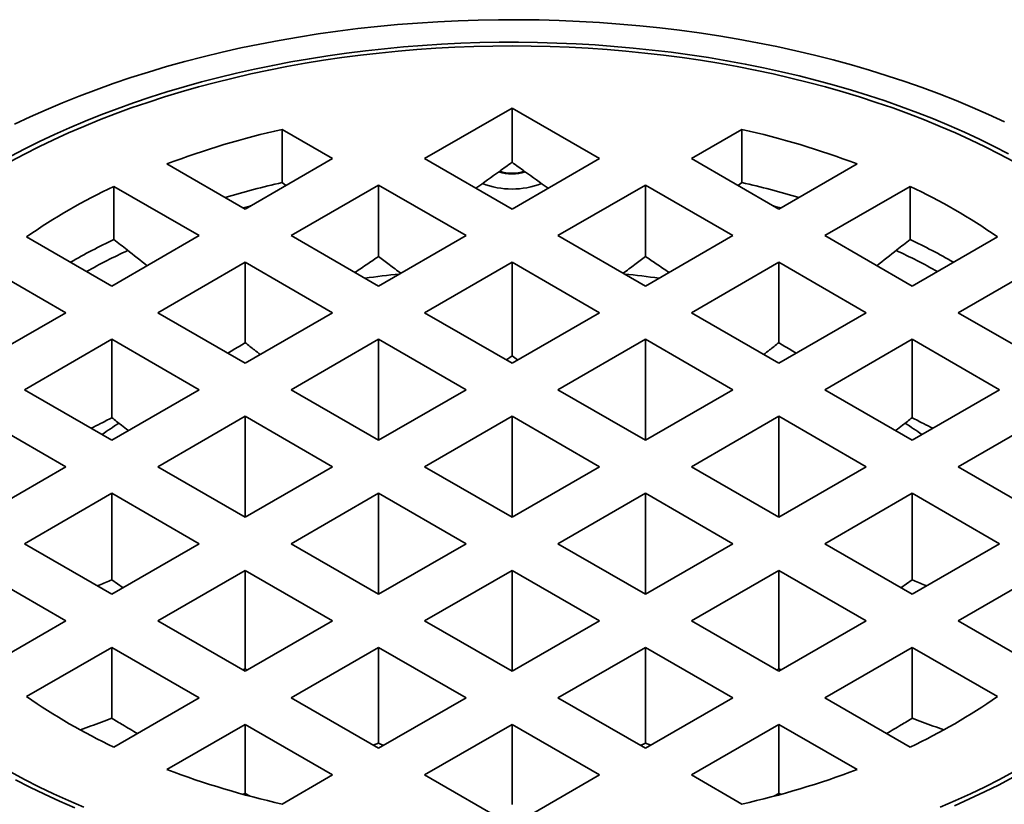
# Model space of a CAD drawing. Units: inches. Extents: x 0.2 to 8.4, y 0.1 to 10.9.
# Drawn here: x 6.6 to 7.8, y 8.1 to 9 of the extents above; entities that cross this region are included whole.
import ezdxf

# ---------------------------------------------------------------- set-up
doc = ezdxf.new("R2010")
doc.units = ezdxf.units.IN
doc.header["$MEASUREMENT"] = 0

msp = doc.modelspace()

# ---------------------------------------------------------------- linework, layer by layer
at = {"color": 7, "linetype": 'Continuous', "lineweight": 35}
for p, q in [((7.18945807, 8.91322819), (7.08449691, 8.85263541)), ((7.29441922, 8.85263541), (7.18945807, 8.91322819)), ((7.18945807, 8.848229), (7.18945807, 8.91322819)), ((6.97401147, 8.85263542), (6.91331469, 8.88767492)), ((6.91331469, 8.82388267), (6.91331469, 8.88767492)), ((7.46560144, 8.88767492), (7.40490466, 8.85263542)), ((7.46560144, 8.82388267), (7.46560144, 8.88767492)), ((6.77508655, 8.84628675), (6.8690503, 8.79204263)), ((6.8690503, 8.79204263), (6.97401147, 8.85263542)), ((7.08449691, 8.85263541), (7.18945807, 8.79204262)), ((7.18945807, 8.79204262), (7.29441922, 8.85263541)), ((7.40490466, 8.85263542), (7.50986583, 8.79204263)), ((7.50986583, 8.79204263), (7.60382958, 8.84628675)), ((6.91331469, 8.82388267), (6.91798341, 8.82029111)), ((7.46093272, 8.82029111), (7.46560144, 8.82388267)), ((6.81380758, 8.76015169), (6.71143593, 8.81924958)), ((6.71143593, 8.75545733), (6.71143593, 8.81924958)), ((7.0292542, 8.82074447), (6.92429303, 8.76015168)), ((7.13421536, 8.76015168), (7.0292542, 8.82074447)), ((7.0292542, 8.7351559), (7.0292542, 8.82074447)), ((7.34966193, 8.82074447), (7.24470077, 8.76015168)), ((7.4546231, 8.76015168), (7.34966193, 8.82074447)), ((7.34966193, 8.7351559), (7.34966193, 8.82074447)), ((7.6674802, 8.81924958), (7.56510855, 8.76015169)), ((7.6674802, 8.75545733), (7.6674802, 8.81924958)), ((6.60647477, 8.75865679), (6.70884642, 8.6995589)), ((6.70884642, 8.6995589), (6.81380758, 8.76015169)), ((6.92429303, 8.76015168), (7.02925419, 8.69955889)), ((7.02925419, 8.69955889), (7.13421536, 8.76015168)), ((7.24470077, 8.76015168), (7.34966194, 8.69955889)), ((7.34966194, 8.69955889), (7.4546231, 8.76015168)), ((7.56510855, 8.76015169), (7.67006971, 8.6995589)), ((7.67006971, 8.6995589), (7.77244136, 8.75865679)), ((6.86905032, 8.72826074), (6.76408915, 8.66766795)), ((6.97401147, 8.66766795), (6.86905032, 8.72826074)), ((6.86905032, 8.63160415), (6.86905032, 8.72826074)), ((7.18945807, 8.72826075), (7.0844969, 8.66766796)), ((7.29441924, 8.66766796), (7.18945807, 8.72826075)), ((7.18945807, 8.6156932), (7.18945807, 8.72826075)), ((7.50986581, 8.72826074), (7.40490466, 8.66766795)), ((7.61482698, 8.66766795), (7.50986581, 8.72826074)), ((7.50986581, 8.63160415), (7.50986581, 8.72826074)), ((6.65360371, 8.66766796), (6.55963996, 8.72191207)), ((7.81927618, 8.72191207), (7.72531243, 8.66766796)), ((6.54864254, 8.60707516), (6.65360371, 8.66766796)), ((6.76408915, 8.66766795), (6.86905031, 8.60707516)), ((6.86905031, 8.60707516), (6.97401147, 8.66766795)), ((7.0844969, 8.66766796), (7.18945807, 8.60707516)), ((7.18945807, 8.60707516), (7.29441924, 8.66766796)), ((7.40490466, 8.66766795), (7.50986582, 8.60707516)), ((7.50986582, 8.60707516), (7.61482698, 8.66766795)), ((7.72531243, 8.66766796), (7.8302736, 8.60707516)), ((6.70884644, 8.63577701), (6.60388527, 8.57518421)), ((6.81380759, 8.57518422), (6.70884644, 8.63577701)), ((6.70884644, 8.54155032), (6.70884644, 8.63577701)), ((7.02925418, 8.63577701), (6.92429302, 8.57518422)), ((7.13421535, 8.57518422), (7.02925418, 8.63577701)), ((7.02925418, 8.51459144), (7.02925418, 8.63577701)), ((7.34966195, 8.63577701), (7.24470078, 8.57518422)), ((7.45462312, 8.57518422), (7.34966195, 8.63577701)), ((7.34966195, 8.51459144), (7.34966195, 8.63577701)), ((7.67006969, 8.63577701), (7.56510854, 8.57518422)), ((7.77503086, 8.57518421), (7.67006969, 8.63577701)), ((7.67006969, 8.54155032), (7.67006969, 8.63577701)), ((7.18283061, 8.61090111), (7.18945807, 8.6156932)), ((7.18945807, 8.6156932), (7.19608553, 8.61090111)), ((6.60388527, 8.57518421), (6.70884642, 8.51459143)), ((6.70884642, 8.51459143), (6.81380759, 8.57518422)), ((6.92429302, 8.57518422), (7.02925419, 8.51459143)), ((7.02925419, 8.51459143), (7.13421535, 8.57518422)), ((7.24470078, 8.57518422), (7.34966195, 8.51459143)), ((7.34966195, 8.51459143), (7.45462312, 8.57518422)), ((7.56510854, 8.57518422), (7.67006971, 8.51459143)), ((7.67006971, 8.51459143), (7.77503086, 8.57518421)), ((6.65360372, 8.48270049), (6.54864256, 8.54329328)), ((6.8690503, 8.54329328), (6.76408913, 8.48270049)), ((6.97401147, 8.48270049), (6.8690503, 8.54329328)), ((6.8690503, 8.42210771), (6.8690503, 8.54329328)), ((7.18945807, 8.54329328), (7.0844969, 8.48270049)), ((7.29441923, 8.48270049), (7.18945807, 8.54329328)), ((7.18945807, 8.4221077), (7.18945807, 8.54329328)), ((7.50986583, 8.54329328), (7.40490466, 8.48270049)), ((7.614827, 8.48270049), (7.50986583, 8.54329328)), ((7.50986583, 8.42210771), (7.50986583, 8.54329328)), ((7.83027357, 8.54329328), (7.72531241, 8.48270049)), ((6.54864256, 8.4221077), (6.65360372, 8.48270049)), ((6.76408913, 8.48270049), (6.8690503, 8.4221077)), ((6.8690503, 8.4221077), (6.97401147, 8.48270049)), ((7.0844969, 8.48270049), (7.18945807, 8.4221077)), ((7.18945807, 8.4221077), (7.29441923, 8.48270049)), ((7.40490466, 8.48270049), (7.50986583, 8.4221077)), ((7.50986583, 8.4221077), (7.614827, 8.48270049)), ((7.72531241, 8.48270049), (7.83027357, 8.4221077)), ((6.70884642, 8.45080955), (6.60388527, 8.39021677)), ((6.81380759, 8.39021676), (6.70884642, 8.45080955)), ((6.70884642, 8.34691325), (6.70884642, 8.45080955)), ((7.02925419, 8.45080955), (6.92429302, 8.39021675)), ((7.13421535, 8.39021676), (7.02925419, 8.45080955)), ((7.02925419, 8.32962397), (7.02925419, 8.45080955)), ((7.34966195, 8.45080955), (7.24470078, 8.39021676)), ((7.45462312, 8.39021675), (7.34966195, 8.45080955)), ((7.34966195, 8.32962397), (7.34966195, 8.45080955)), ((7.67006971, 8.45080955), (7.56510854, 8.39021676)), ((7.77503086, 8.39021677), (7.67006971, 8.45080955)), ((7.67006971, 8.34691325), (7.67006971, 8.45080955)), ((6.60388527, 8.39021677), (6.70884644, 8.32962397)), ((6.70884644, 8.32962397), (6.81380759, 8.39021676)), ((6.92429302, 8.39021675), (7.02925418, 8.32962396)), ((7.02925418, 8.32962396), (7.13421535, 8.39021676)), ((7.24470078, 8.39021676), (7.34966195, 8.32962396)), ((7.34966195, 8.32962396), (7.45462312, 8.39021675)), ((7.56510854, 8.39021676), (7.67006969, 8.32962397)), ((7.67006969, 8.32962397), (7.77503086, 8.39021677)), ((6.65360371, 8.29773302), (6.54864254, 8.35832582)), ((6.86905031, 8.35832582), (6.76408915, 8.29773303)), ((6.97401147, 8.29773303), (6.86905031, 8.35832582)), ((6.86905031, 8.23992932), (6.86905031, 8.35832582)), ((7.18945807, 8.35832582), (7.0844969, 8.29773302)), ((7.29441924, 8.29773302), (7.18945807, 8.35832582)), ((7.18945807, 8.23714024), (7.18945807, 8.35832582)), ((7.50986582, 8.35832582), (7.40490466, 8.29773303)), ((7.61482698, 8.29773303), (7.50986582, 8.35832582)), ((7.50986582, 8.23992932), (7.50986582, 8.35832582)), ((7.8302736, 8.35832582), (7.72531243, 8.29773302)), ((6.70884642, 8.34691325), (6.72238811, 8.33744142)), ((7.65652802, 8.33744142), (7.67006971, 8.34691325)), ((6.55963996, 8.24348891), (6.65360371, 8.29773302)), ((6.76408915, 8.29773303), (6.86905032, 8.23714024)), ((6.86905032, 8.23714024), (6.97401147, 8.29773303)), ((7.0844969, 8.29773302), (7.18945807, 8.23714023)), ((7.18945807, 8.23714023), (7.29441924, 8.29773302)), ((7.40490466, 8.29773303), (7.50986581, 8.23714024)), ((7.50986581, 8.23714024), (7.61482698, 8.29773303)), ((7.72531243, 8.29773302), (7.81927618, 8.24348891)), ((6.70884642, 8.26584208), (6.60647477, 8.20674419)), ((6.81380758, 8.20524929), (6.70884642, 8.26584208)), ((6.70884642, 8.18068533), (6.70884642, 8.26584208)), ((7.02925419, 8.26584209), (6.92429303, 8.2052493)), ((7.13421536, 8.20524929), (7.02925419, 8.26584209)), ((7.02925419, 8.15075312), (7.02925419, 8.26584209)), ((7.34966194, 8.26584209), (7.24470077, 8.20524929)), ((7.4546231, 8.2052493), (7.34966194, 8.26584209)), ((7.34966194, 8.15075312), (7.34966194, 8.26584209)), ((7.67006971, 8.26584208), (7.56510855, 8.20524929)), ((7.77244136, 8.20674419), (7.67006971, 8.26584208)), ((7.67006971, 8.18068533), (7.67006971, 8.26584208)), ((6.86610944, 8.23883797), (6.86905031, 8.23992932)), ((6.86905031, 8.23992932), (6.87139421, 8.23849334)), ((7.50752192, 8.23849334), (7.50986582, 8.23992932)), ((7.50986582, 8.23992932), (7.51280669, 8.23883797)), ((6.71143593, 8.1461514), (6.81380758, 8.20524929)), ((6.92429303, 8.2052493), (7.0292542, 8.14465651)), ((7.0292542, 8.14465651), (7.13421536, 8.20524929)), ((7.24470077, 8.20524929), (7.34966193, 8.14465651)), ((7.34966193, 8.14465651), (7.4546231, 8.2052493)), ((7.56510855, 8.20524929), (7.6674802, 8.1461514)), ((6.8690503, 8.17335835), (6.77508655, 8.11911423)), ((6.97401147, 8.11276556), (6.8690503, 8.17335835)), ((6.8690503, 8.09033051), (6.8690503, 8.17335835)), ((7.18945807, 8.17335836), (7.08449691, 8.11276557)), ((7.29441922, 8.11276557), (7.18945807, 8.17335836)), ((7.18945807, 8.0771937), (7.18945807, 8.17335836)), ((7.50986583, 8.17335835), (7.40490466, 8.11276556)), ((7.60382958, 8.11911423), (7.50986583, 8.17335835)), ((7.50986583, 8.09033051), (7.50986583, 8.17335835)), ((7.02289864, 8.14832547), (7.02925419, 8.15075312)), ((7.02925419, 8.15075312), (7.03493844, 8.14793796)), ((7.34397769, 8.14793796), (7.34966194, 8.15075312)), ((7.34966194, 8.15075312), (7.35601749, 8.14832547)), ((6.91331469, 8.07772605), (6.97401147, 8.11276556)), ((7.08449691, 8.11276557), (7.18945807, 8.05217279)), ((7.18945807, 8.05217279), (7.29441922, 8.11276557)), ((7.40490466, 8.11276556), (7.46560144, 8.07772605)), ((6.86666935, 8.08944122), (6.8690503, 8.09033051)), ((6.8690503, 8.09033051), (6.87512876, 8.08715038)), ((7.5039521, 8.08723657), (7.50986583, 8.09033051)), ((7.50986583, 8.09033051), (7.51225967, 8.0894364))]:
    msp.add_line(p, q, dxfattribs=at)
at = {"color": 7, "linetype": 'Continuous', "lineweight": 35, "flags": 128}
for points in [[(6.59186645, 8.89383438), (6.610714, 8.90272407), (6.62995815, 8.91132591), (6.6495858, 8.91963398), (6.66958342, 8.9276426), (6.68993734, 8.93534629), (6.71063362, 8.94273974), (6.73165803, 8.94981793), (6.75299622, 8.95657597), (6.77463353, 8.96300923), (6.79655517, 8.96911331), (6.81874604, 8.97488405), (6.84119103, 8.98031743), (6.86387465, 8.98540981), (6.88678144, 8.99015763), (6.90989566, 8.99455768), (6.93320147, 8.99860692), (6.95668291, 9.0023026), (6.98032388, 9.00564214), (7.0041082, 9.00862331), (7.02801951, 9.01124404), (7.0520415, 9.01350252), (7.07615764, 9.01539721), (7.10035145, 9.01692683), (7.12460634, 9.01809028), (7.14890567, 9.01888683), (7.17323277, 9.01931594), (7.19757102, 9.01937725), (7.22190367, 9.01907072), (7.24621413, 9.01839659), (7.27048567, 9.01735536), (7.29470167, 9.0159477), (7.31884555, 9.01417457), (7.34290075, 9.01203719), (7.3668508, 9.009537), (7.39067924, 9.00667578), (7.41436984, 9.00345547), (7.43790622, 8.99987823), (7.46127242, 8.99594655), (7.48445222, 8.9916631), (7.5074299, 8.98703086), (7.53018969, 8.98205298), (7.55271594, 8.97673284), (7.57499317, 8.97107413), (7.59700624, 8.96508071), (7.61874, 8.95875671), (7.64017954, 8.95210642), (7.66131016, 8.94513444), (7.6821174, 8.93784552), (7.702587, 8.93024466), (7.72270489, 8.92233706)], [(6.58714782, 8.84910648), (6.60396877, 8.85808283), (6.62119101, 8.86680189), (6.6388027, 8.87525772), (6.65679184, 8.88344447), (6.67514596, 8.89135662), (6.69385262, 8.89898866), (6.71289892, 8.90633542), (6.73227182, 8.91339184), (6.75195809, 8.92015307), (6.77194414, 8.92661452), (6.79221636, 8.93277173), (6.81276085, 8.93862046), (6.83356348, 8.94415674), (6.85461007, 8.94937676), (6.87588611, 8.95427692), (6.89737706, 8.95885392), (6.91906817, 8.96310458), (6.94094465, 8.96702599), (6.9629914, 8.97061546), (6.98519337, 8.97387055), (7.00753535, 8.976789), (7.03000201, 8.97936884), (7.05257793, 8.98160829), (7.07524765, 8.9835058), (7.09799567, 8.98506008), (7.12080633, 8.98627011), (7.14366413, 8.98713497), (7.16655324, 8.98765414), (7.18945807, 8.98782724), (7.21236289, 8.98765414), (7.23525201, 8.98713497), (7.2581098, 8.98627011), (7.28092046, 8.98506008), (7.30366848, 8.9835058), (7.3263382, 8.98160829), (7.34891412, 8.97936884), (7.37138078, 8.976789), (7.39372276, 8.97387055), (7.41592473, 8.97061546), (7.43797148, 8.96702599), (7.45984796, 8.96310458), (7.48153907, 8.95885392), (7.50303002, 8.95427692), (7.52430607, 8.94937676), (7.54535266, 8.94415674), (7.56615529, 8.93862046), (7.58669977, 8.93277173), (7.60697199, 8.92661452), (7.62695804, 8.92015307), (7.64664431, 8.91339184), (7.66601721, 8.90633542), (7.68506351, 8.89898866), (7.70377017, 8.89135662), (7.72212429, 8.88344447), (7.74011343, 8.87525772), (7.75772512, 8.86680189), (7.77494736, 8.85808283), (7.79176831, 8.84910648)], [(6.58738138, 8.85542526), (6.60448881, 8.86439589), (6.62199714, 8.87310493), (6.63989437, 8.88154641), (6.65816822, 8.88971455), (6.67680622, 8.89760373), (6.6957956, 8.90520854), (6.71512326, 8.91252382), (6.73477601, 8.91954451), (6.75474039, 8.9262658), (6.77500268, 8.9326831), (6.79554906, 8.93879197), (6.8163654, 8.94458828), (6.8374374, 8.95006807), (6.85875068, 8.95522752), (6.88029061, 8.96006312), (6.90204246, 8.96457156), (6.92399123, 8.96874974), (6.94612196, 8.97259484), (6.96841947, 8.97610415), (6.99086845, 8.97927535), (7.01345357, 8.98210618), (7.03615928, 8.98459478), (7.05897006, 8.98673938), (7.08187028, 8.98853856), (7.10484422, 8.98999103), (7.12787617, 8.99109586), (7.15095032, 8.99185225), (7.17405087, 8.99225969), (7.19716195, 8.99231788), (7.22026776, 8.99202684), (7.24335249, 8.99138672), (7.26640023, 8.99039796), (7.28939531, 8.98906129), (7.31232183, 8.98737756), (7.33516418, 8.98534795), (7.35790665, 8.98297385), (7.38053369, 8.98025688), (7.40302973, 8.97719891), (7.42537946, 8.97380206), (7.44756746, 8.9700686), (7.46957861, 8.96600114), (7.49139769, 8.96160243), (7.51300995, 8.95687553), (7.53440041, 8.95182364), (7.55555444, 8.94645025), (7.57645758, 8.94075902), (7.5970955, 8.93475385), (7.61745408, 8.9284389), (7.63751928, 8.92181843), (7.65727744, 8.91489703), (7.67671493, 8.9076794), (7.69581853, 8.90017054)], [(7.72270489, 8.92233706), (7.74245739, 8.9141282), (7.76183086, 8.90562364), (7.78081206, 8.89682923)], [(7.69581853, 8.90017054), (7.71457506, 8.89237554), (7.7329717, 8.88429977), (7.7509959, 8.87594879), (7.76863517, 8.86732827), (7.78587753, 8.85844415)], [(6.86677493, 8.79335617), (6.87461238, 8.79553616), (6.87554263, 8.79579054)], [(7.5033735, 8.79579054), (7.50542941, 8.79522711), (7.51214121, 8.79335617)], [(6.67514596, 8.07404436), (6.65679184, 8.08195651), (6.6388027, 8.09014326), (6.62119101, 8.09859909), (6.60396877, 8.10731815), (6.58714782, 8.1162945)], [(7.79176831, 8.1162945), (7.77494736, 8.10731815), (7.75772512, 8.09859909), (7.74011343, 8.09014326), (7.72212429, 8.08195651), (7.70377017, 8.07404436)], [(6.66434107, 8.07302544), (6.64594443, 8.08110121), (6.62792024, 8.08945219), (6.61028096, 8.09807271), (6.5930386, 8.10695683)], [(7.79153475, 8.10997572), (7.77442732, 8.10100509), (7.75691899, 8.09229605), (7.73902176, 8.08385457), (7.72074792, 8.07568643)]]:
    msp.add_lwpolyline(points, dxfattribs=at)
at = {"color": 7, "linetype": 'Continuous', "lineweight": 35}
for centre, radius, start, end in [((7.14005361, 7.87889173), 1.03395071, 102.66755442, 110.66987988), ((7.23708469, 7.87295415), 1.04013371, 69.35394314, 77.30862256), ((7.18945799, 8.88523989), 0.05105013, 251.88408889, 288.12082671), ((7.18945781, 8.88376737), 0.04874296, 252.12670936, 287.88984996), ((7.15386404, 7.76286506), 1.0879441, 102.77391457, 106.50040344), ((7.18945797, 8.91674212), 0.10064463, 249.30041838, 290.70148591), ((7.22505209, 7.76286506), 1.0879441, 73.49959656, 77.22608543), ((7.01260916, 8.17634045), 0.70995596, 115.10091934, 124.89370413), ((7.36630697, 8.17634045), 0.70995596, 55.10629587, 64.89908066), ((7.03896128, 8.06207208), 0.76684807, 115.28403431, 119.68930179), ((7.34105871, 8.06419378), 0.76445817, 60.30380877, 64.72285513), ((7.04728733, 8.0562959), 0.7566887, 114.95078922, 119.16447252), ((7.33211873, 8.05725476), 0.75561265, 60.83253642, 65.05239286), ((7.00707232, 8.07430799), 0.54415888, 122.17108761, 124.74279541), ((7.37182398, 8.07427784), 0.54419496, 55.25729722, 57.82956289), ((7.01260916, 8.78906053), 0.70995596, 235.10629587, 244.89908066), ((7.36630697, 8.78906053), 0.70995596, 295.10091934, 304.89370413), ((7.14183144, 9.09244682), 1.04013371, 249.35394314, 257.30862256), ((7.23886252, 9.08650925), 1.03395071, 282.66755442, 290.66987988)]:
    msp.add_arc(centre, radius, start, end, dxfattribs=at)
at = {"color": 8, "linetype": 'Continuous', "lineweight": 35}
for centre, radius, start, end in [((7.18478469, 7.46986291), 1.25102209, 95.98269984, 97.89849405), ((7.19383783, 7.4674509), 1.25345156, 82.10336274, 84.01544337)]:
    msp.add_arc(centre, radius, start, end, dxfattribs=at)
at = {"color": 7, "linetype": 'Continuous', "lineweight": 35}
for points, knots in [([(7.14614435, 8.8170471), (7.15552266, 8.82375673), (7.16996741, 8.83409111), (7.18439696, 8.84455784), (7.18945807, 8.848229)], [0, 0, 0, 0, 0.6492542238, 1, 1, 1, 1]), ([(7.18945807, 8.848229), (7.19451917, 8.84455784), (7.20894872, 8.83409111), (7.22339347, 8.82375673), (7.23277178, 8.81704708)], [0, 0, 0, 0, 0.3507457636, 1, 1, 1, 1]), ([(6.71143593, 8.75545733), (6.71669512, 8.75132233), (6.72999635, 8.74086433), (6.74329833, 8.73041071), (6.75134083, 8.72409036)], [0, 0, 0, 0, 0.3953913435, 1, 1, 1, 1]), ([(7.6275753, 8.72409036), (7.6356178, 8.73041071), (7.64891978, 8.74086433), (7.66222101, 8.75132233), (7.6674802, 8.75545733)], [0, 0, 0, 0, 0.6046086565, 1, 1, 1, 1]), ([(7.00083011, 8.71596775), (7.00595184, 8.71939901), (7.01543008, 8.72574887), (7.02490104, 8.73219366), (7.0292542, 8.7351559)], [0, 0, 0, 0, 0.5403666839, 1, 1, 1, 1]), ([(7.0292542, 8.7351559), (7.03354538, 8.73189518), (7.04243634, 8.72513926), (7.0513345, 8.71843276), (7.05593801, 8.71496313)], [0, 0, 0, 0, 0.4826455847, 1, 1, 1, 1]), ([(7.32297812, 8.71496313), (7.32758163, 8.71843276), (7.3364798, 8.72513926), (7.34537075, 8.73189518), (7.34966193, 8.7351559)], [0, 0, 0, 0, 0.5173544153, 1, 1, 1, 1]), ([(7.34966193, 8.7351559), (7.35401509, 8.73219366), (7.36348604, 8.72574888), (7.37296428, 8.71939901), (7.37808599, 8.71596775)], [0, 0, 0, 0, 0.4596337154, 1, 1, 1, 1]), ([(6.84820155, 8.61911089), (6.85077623, 8.62063271), (6.8577267, 8.62474093), (6.86467555, 8.62895261), (6.86905032, 8.63160415)], [0, 0, 0, 0, 0.3704332882, 1, 1, 1, 1]), ([(6.86905032, 8.63160415), (6.87275631, 8.62869352), (6.87875849, 8.62397951), (6.88476177, 8.61927192), (6.88705837, 8.61747099)], [0, 0, 0, 0, 0.6174418839, 1, 1, 1, 1]), ([(7.49185776, 8.61747099), (7.49415436, 8.61927192), (7.50015764, 8.62397951), (7.50615982, 8.62869352), (7.50986581, 8.63160415)], [0, 0, 0, 0, 0.3825581161, 1, 1, 1, 1]), ([(7.50986581, 8.63160415), (7.51424058, 8.62895262), (7.52118943, 8.62474094), (7.52813989, 8.62063271), (7.53071457, 8.61911088)], [0, 0, 0, 0, 0.6295672909, 1, 1, 1, 1]), ([(6.68409057, 8.52888268), (6.68785103, 8.53078153), (6.69610024, 8.53494698), (6.70435478, 8.53922336), (6.70884644, 8.54155032)], [0, 0, 0, 0, 0.45585695839, 1, 1, 1, 1]), ([(6.70884644, 8.54155032), (6.71269476, 8.53855005), (6.71932579, 8.53338031), (6.72596121, 8.52823733), (6.72874576, 8.52607908)], [0, 0, 0, 0, 0.5803502505, 1, 1, 1, 1]), ([(7.65017177, 8.52607827), (7.65295584, 8.52823691), (7.65959062, 8.53338122), (7.66622134, 8.53855028), (7.67006969, 8.54155032)], [0, 0, 0, 0, 0.419616915, 1, 1, 1, 1]), ([(7.67006969, 8.54155032), (7.67456135, 8.53922336), (7.68281589, 8.53494699), (7.69106509, 8.53078152), (7.69482555, 8.52888267)], [0, 0, 0, 0, 0.5441433429, 1, 1, 1, 1]), ([(6.2598009, 8.39662819), (6.25983343, 8.39418955), (6.25990467, 8.38884967), (6.26029157, 8.38061179), (6.26090523, 8.37191686), (6.26175405, 8.36322925), (6.26282988, 8.35455075), (6.26413473, 8.34588315), (6.26566778, 8.3372283), (6.26742915, 8.32858803), (6.2694186, 8.31996425), (6.27163596, 8.31135884), (6.2740809, 8.30277376), (6.2767533, 8.29421104), (6.27965287, 8.28567267), (6.28277905, 8.27716078), (6.28613165, 8.26867744), (6.28971008, 8.26022483), (6.29351378, 8.25180517), (6.29754217, 8.24342066), (6.3017944, 8.23507359), (6.30626979, 8.22676626), (6.3109675, 8.21850098), (6.31588623, 8.21028006), (6.32102516, 8.20210587), (6.32638308, 8.19398076), (6.33195841, 8.185907), (6.33775024, 8.17788703), (6.34375654, 8.16992305), (6.34997624, 8.16201745), (6.35640725, 8.15417243), (6.36304815, 8.14639027), (6.36989694, 8.13867317), (6.37695172, 8.13102328), (6.38421057, 8.12344275), (6.39167133, 8.11593363), (6.39933208, 8.10849804), (6.40719048, 8.10113788), (6.41524431, 8.09385515), (6.42349142, 8.08665176), (6.43192937, 8.07952955), (6.4405559, 8.07249035), (6.44936838, 8.06553585), (6.45836464, 8.05866791), (6.46754196, 8.05188806), (6.47689801, 8.04519806), (6.48643005, 8.03859941), (6.49613567, 8.03209373), (6.50601213, 8.0256825), (6.51605679, 8.0193672), (6.52626702, 8.01314931), (6.53664015, 8.00703031), (6.54717318, 8.00101137), (6.55786373, 7.9950941), (6.56870868, 7.98927956), (6.57970559, 7.98356925), (6.59085129, 7.97796419), (6.60214324, 7.97246581), (6.61357829, 7.96707509), (6.62515384, 7.96179341), (6.6368666, 7.95662161), (6.64850695, 7.95165044), (6.6570553, 7.94811388), (6.66164312, 7.94625554), (6.6624242, 7.94593916)], [0, 0, 0, 0, 0.0134648203, 0.0294837349, 0.04550467366, 0.06152969681, 0.07756098104, 0.09360060646, 0.10965050101, 0.12571245385, 0.14178830439, 0.1578795931, 0.17398779148, 0.1901141248, 0.20625965201, 0.22242536983, 0.23861199436, 0.25482007611, 0.27104998047, 0.28730189082, 0.30357592225, 0.31987185711, 0.3361893728, 0.3525282189, 0.36888770762, 0.38526722314, 0.40166606326, 0.41808336383, 0.43451821781, 0.45096971747, 0.46743688597, 0.48391866795, 0.50041407649, 0.51692206595, 0.53344161668, 0.54997177554, 0.56651149132, 0.5830598556, 0.59961595799, 0.61617889242, 0.63274786446, 0.64932204979, 0.66590073564, 0.68248320733, 0.69906883779, 0.71565699037, 0.73224713193, 0.74883873905, 0.76543135257, 0.78202453584, 0.7986178551, 0.81521089615, 0.83180335592, 0.8483949649, 0.8649854752, 0.88157468763, 0.89816240333, 0.91474847248, 0.93133274591, 0.94791510989, 0.96449548563, 0.98107376098, 0.99677780742, 1, 1, 1, 1]), ([(6.6624242, 7.94593916), (6.6645495, 7.94508468), (6.67070159, 7.94261123), (6.68097842, 7.93860578), (6.69329244, 7.93396106), (6.70572877, 7.92943398), (6.71828196, 7.92502338), (6.73094967, 7.92073087), (6.74372849, 7.91655711), (6.75661544, 7.91250308), (6.76960732, 7.90856968), (6.78270089, 7.90475763), (6.79589297, 7.90106779), (6.80918045, 7.89750104), (6.82255997, 7.894058), (6.83602836, 7.89073951), (6.84958227, 7.88754619), (6.86321846, 7.88447884), (6.87693355, 7.88153794), (6.89072433, 7.87872435), (6.90458732, 7.87603846), (6.91851924, 7.87348093), (6.93251672, 7.87105242), (6.94657632, 7.86875322), (6.96069469, 7.86658408), (6.97486834, 7.86454522), (6.98909393, 7.86263733), (7.0033679, 7.86086054), (7.01768692, 7.85921553), (7.03204742, 7.85770239), (7.04644601, 7.85632165), (7.06087916, 7.85507351), (7.07534338, 7.85395822), (7.08983518, 7.8529761), (7.10435107, 7.8521273), (7.11888753, 7.85141202), (7.13344106, 7.85083045), (7.14800809, 7.85038264), (7.16258515, 7.85006878), (7.17716868, 7.84988888), (7.19175518, 7.84984293), (7.2063411, 7.84993106), (7.22092292, 7.85015321), (7.23549709, 7.85050923), (7.25006011, 7.85099917), (7.26460843, 7.85162289), (7.27913856, 7.85238018), (7.29364696, 7.85327099), (7.30813014, 7.85429505), (7.32258459, 7.85545215), (7.33700683, 7.85674206), (7.35139337, 7.85816448), (7.36574073, 7.8597191), (7.38004546, 7.8614055), (7.39430401, 7.86322359), (7.40851306, 7.86517261), (7.42266907, 7.86725247), (7.4367687, 7.86946244), (7.45080844, 7.87180229), (7.464785, 7.8742713), (7.47869492, 7.87686909), (7.49253487, 7.87959507), (7.50630152, 7.88244856), (7.51999144, 7.88542914), (7.53360142, 7.88853596), (7.54712809, 7.8917685), (7.5605682, 7.89512603), (7.57391845, 7.89860784), (7.58717568, 7.90221311), (7.60033653, 7.90594126), (7.61339793, 7.90979131), (7.62635667, 7.91376249), (7.63920952, 7.91785402), (7.65195338, 7.922065), (7.66458512, 7.92639458), (7.67710174, 7.93084171), (7.68949999, 7.93540566), (7.70177703, 7.94008523), (7.71392962, 7.94487966), (7.72595495, 7.94978775), (7.73784987, 7.95480864), (7.74961155, 7.95994113), (7.76123702, 7.96518419), (7.77272337, 7.97053671), (7.78406774, 7.97599753), (7.79526723, 7.98156554), (7.80631905, 7.98723953), (7.81722039, 7.99301825), (7.82796837, 7.99890056), (7.83856036, 8.0048851), (7.84899356, 8.0109706), (7.85926522, 8.01715578), (7.86937272, 8.02343924), (7.87931342, 8.02981959), (7.88908449, 8.03629547), (7.89868356, 8.04286528), (7.90810777, 8.04952765), (7.91735472, 8.05628096), (7.92642187, 8.06312365), (7.9353066, 8.07005417), (7.94400661, 8.07707078), (7.95251929, 8.08417188), (7.96084242, 8.09135566), (7.96897341, 8.0986204), (7.97691017, 8.1059642), (7.98465032, 8.11338519), (7.99219159, 8.12088147), (7.99953178, 8.12845108), (8.0066689, 8.1360919), (8.01360063, 8.14380196), (8.02032525, 8.15157901), (8.02684051, 8.15942097), (8.03314475, 8.16732556), (8.03923614, 8.1752905), (8.0451128, 8.18331352), (8.0507733, 8.19139219), (8.05621599, 8.19952419), (8.06143944, 8.20770707), (8.06644226, 8.2159384), (8.07122322, 8.2242157), (8.07578108, 8.23253653), (8.08011488, 8.24089839), (8.08422377, 8.2492988), (8.08810664, 8.25773529), (8.09176297, 8.26620545), (8.09519192, 8.2747068), (8.09839316, 8.28323695), (8.10136599, 8.29179355), (8.10411024, 8.30037427), (8.10662537, 8.30897682), (8.10891148, 8.31759894), (8.1109681, 8.32623847), (8.11279529, 8.33489324), (8.1143929, 8.34356119), (8.11576087, 8.35224025), (8.11689982, 8.36092843), (8.11780737, 8.36962378), (8.11849203, 8.37832439), (8.11892341, 8.38702841), (8.11912672, 8.39310851), (8.11912069, 8.39628636), (8.11912016, 8.39656219)], [0, 0, 0, 0, 0.0038546705, 0.0111580645, 0.0184604193, 0.0257617839, 0.0330621487, 0.0403615207, 0.0476599065, 0.0549573046, 0.0622537567, 0.0695492357, 0.07684378, 0.0841374215, 0.0914301759, 0.0987220589, 0.1060131101, 0.1133033355, 0.1205927615, 0.127881461, 0.1351694128, 0.1424566592, 0.149743277, 0.1570292238, 0.1643146096, 0.1715994038, 0.1788836819, 0.1861674541, 0.1934507636, 0.2007336443, 0.2080161315, 0.2152982723, 0.2225800832, 0.2298615961, 0.2371428635, 0.2444239382, 0.2517048118, 0.2589855691, 0.2662661781, 0.2735467394, 0.2808272629, 0.2881077844, 0.2953883148, 0.3026689396, 0.3099496308, 0.3172304737, 0.3245114837, 0.3317926945, 0.3390741304, 0.3463558664, 0.3536378973, 0.3609202912, 0.3682030712, 0.3754862659, 0.3827699101, 0.3900540508, 0.397338714, 0.4046239433, 0.4119097581, 0.4191962021, 0.4264833159, 0.4337711261, 0.441059675, 0.4483489574, 0.4556390619, 0.4629299816, 0.470221739, 0.4775143875, 0.4848079506, 0.4921024271, 0.4993978773, 0.5066943104, 0.5139917369, 0.5212901808, 0.5285896581, 0.5358901932, 0.5431917672, 0.5504944207, 0.5577981184, 0.5651028934, 0.5724087136, 0.5797155767, 0.5870234648, 0.5943323476, 0.6016422037, 0.6089529828, 0.6162646436, 0.6235771287, 0.6308903676, 0.6382042856, 0.6455187936, 0.6528337901, 0.6601491585, 0.6674647732, 0.6747804755, 0.682096057, 0.6894113394, 0.6967261225, 0.7040401781, 0.7113532701, 0.7186651348, 0.7259754966, 0.7332840537, 0.7405904753, 0.7478944126, 0.7551955053, 0.762493369, 0.7697876122, 0.7770777977, 0.7843634994, 0.7916442585, 0.7989196302, 0.8061891682, 0.8134523821, 0.8207088172, 0.8279580481, 0.8351995979, 0.8424331081, 0.8496581409, 0.8568743581, 0.8640814546, 0.871279158, 0.8784672263, 0.8856455656, 0.892814028, 0.8999726287, 0.9071213914, 0.9142604587, 0.9213900597, 0.928510493, 0.9356221043, 0.9427253363, 0.9498207636, 0.9569089811, 0.9639906678, 0.9710665227, 0.9781374228, 0.9852041743, 0.9922676784, 0.9993288359, 1, 1, 1, 1]), ([(6.6913393, 8.33973062), (6.69216219, 8.34006361), (6.69799383, 8.34242343), (6.70383203, 8.34483875), (6.70884642, 8.34691325)], [0, 0, 0, 0, 0.1411071675, 1, 1, 1, 1]), ([(7.67006971, 8.34691325), (7.6750841, 8.34483875), (7.6809223, 8.34242343), (7.68675394, 8.34006361), (7.68757683, 8.33973062)], [0, 0, 0, 0, 0.8588928325, 1, 1, 1, 1]), ([(6.67110495, 8.16677187), (6.67960304, 8.16990307), (6.69218316, 8.17453833), (6.70476412, 8.17917939), (6.70884642, 8.18068533)], [0, 0, 0, 0, 0.6755170616, 1, 1, 1, 1]), ([(6.70884642, 8.18068533), (6.71322291, 8.17805268), (6.72346953, 8.17188888), (6.73371797, 8.16585858), (6.73958916, 8.1624039)], [0, 0, 0, 0, 0.4271147577, 1, 1, 1, 1]), ([(7.63932694, 8.16240392), (7.64519814, 8.16585858), (7.65544659, 8.17188887), (7.66569323, 8.17805268), (7.67006971, 8.18068533)], [0, 0, 0, 0, 0.5728856871, 1, 1, 1, 1]), ([(7.67006971, 8.18068533), (7.67415202, 8.17917939), (7.68676173, 8.17452772), (7.69937062, 8.16988187), (7.70789747, 8.16674007)], [0, 0, 0, 0, 0.3237427767, 1, 1, 1, 1])]:
    msp.add_open_spline(points, degree=3, knots=knots, dxfattribs=at)

doc.saveas('drawing.dxf')
